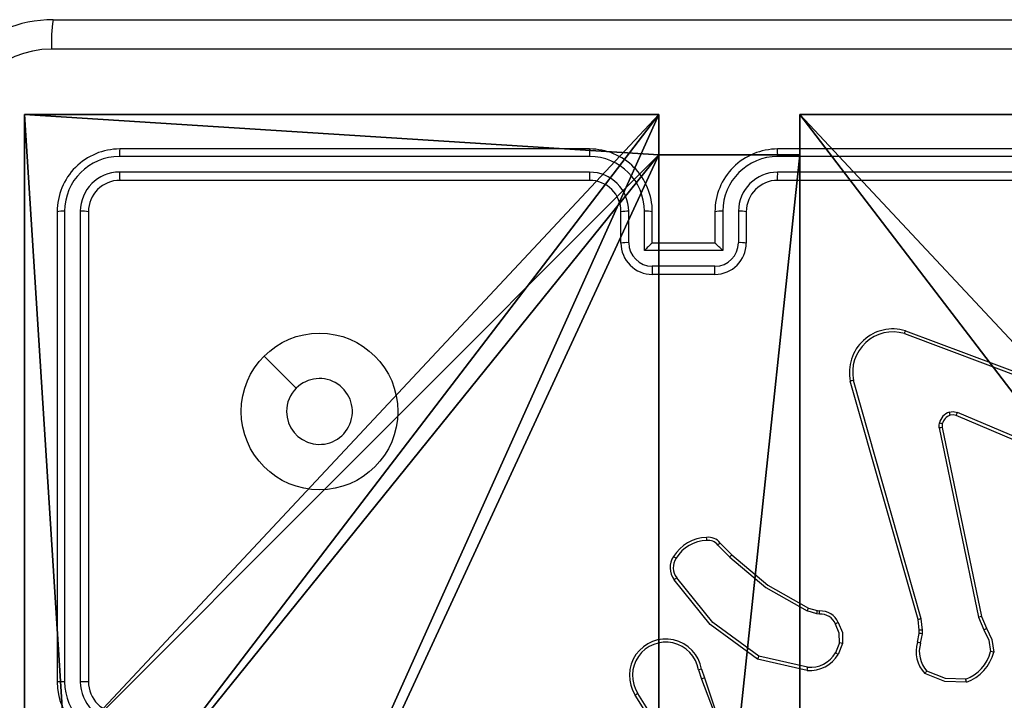
# Model space of a CAD drawing. Units: centimetres. Extents: x -465 to 515, y -197 to 187.
# Drawn here: x -240 to -234, y 32 to 37 of the extents above; entities that cross this region are included whole.
import ezdxf

# ---------------------------------------------------------------- set-up
doc = ezdxf.new("R2010")
doc.units = ezdxf.units.CM
doc.header["$LTSCALE"] = 2.54
doc.layers.get('0').update_dxf_attribs({"true_color": 0xff5454})
doc.layers.add('VP-EQ', color=7, linetype='Continuous', true_color=0x8a3492)

# ---------------------------------------------------------------- blocks, each defined once
blk = doc.blocks.new('Komponent_2')
at = {"color": 0}
for p, q in [((9, 4.0502, 198.7174), (9, 0, 198.7174)), ((9, 4.0502, 86.4647), (9, 0, 86.4647)), ((9, 4.0502, 86.4647), (9, 0, 86.4647)), ((9, 4.0502, 198.7174), (9, 0, 198.7174)), ((4.05, 0.2576, 198.7174), (4.05, 0, 198.7174)), ((4.05, 0.2576, 198.7174), (4.95, 0.2576, 198.7174)), ((4.05, 0.2576, 86.4647), (4.95, 0.2576, 86.4647)), ((4.05, 0.2576, 86.4647), (4.05, 0, 86.4647)), ((4.05, 0.2576, 198.7174), (4.95, 0.2576, 198.7174)), ((4.05, 0.2576, 86.4647), (4.05, 0.2576, 198.7174)), ((4.05, 0.2576, 86.4647), (4.95, 0.2576, 86.4647)), ((4.05, 0.2576, 86.4647), (4.05, 0, 86.4647)), ((4.05, 0.2576, 86.4647), (4.05, 0.2576, 198.7174)), ((4.05, 0.2576, 198.7174), (4.05, 0, 198.7174)), ((4.95, 0.2576, 198.7174), (4.95, 0, 198.7174)), ((4.95, 0.2576, 86.4647), (4.95, 0, 86.4647)), ((4.95, 0.2576, 86.4647), (4.95, 0.2576, 198.7174)), ((4.95, 0.2576, 198.7174), (4.95, 0, 198.7174)), ((4.95, 0.2576, 86.4647), (4.95, 0.2576, 198.7174)), ((4.95, 0.2576, 86.4647), (4.95, 0, 86.4647)), ((4.05, 0, 198.7174), (0, 0, 198.7174)), ((4.05, 0, 86.4647), (0, 0, 86.4647)), ((4.05, 0, 198.7174), (0, 0, 198.7174)), ((4.05, 0, 86.4647), (0, 0, 86.4647)), ((4.05, 0, 86.4647), (4.05, 0, 198.7174)), ((4.05, 0, 86.4647), (4.05, 0, 198.7174)), ((9, 0, 198.7174), (4.95, 0, 198.7174)), ((9, 0, 86.4647), (4.95, 0, 86.4647)), ((9, 0, 198.7174), (4.95, 0, 198.7174)), ((4.95, 0, 86.4647), (4.95, 0, 198.7174)), ((9, 0, 86.4647), (4.95, 0, 86.4647)), ((4.95, 0, 86.4647), (4.95, 0, 198.7174)), ((9, 0, 86.4647), (9, 0, 198.7174)), ((9, 0, 86.4647), (9, 0, 198.7174))]:
    blk.add_line(p, q, dxfattribs=at)
at = {"color": 251, "true_color": 0x676e6c}
mesh = blk.add_polyface(dxfattribs=at)
corners = [(9, 0, 198.7174), (4.95, 0.2576, 198.7174), (4.95, 0, 198.7174), (8.7424, 4.0502, 198.7174), (9, 4.0502, 198.7174), (0, 0, 198.7174), (0.2576, 4.05, 198.7174), (0, 4.05, 198.7174), (4.05, 0, 198.7174), (0.2576, 4.95, 198.7174), (4.0498, 8.7424, 198.7174), (4.05, 0.2576, 198.7174), (4.9498, 8.7424, 198.7174), (4.9498, 9, 198.7174), (9, 9, 198.7174), (8.7424, 4.9502, 198.7174), (9, 4.9502, 198.7174), (0, 9, 198.7174), (0, 4.95, 198.7174), (4.0498, 9, 198.7174)]
mesh.append_faces([[corners[k] for k in face] for face in [(0, 1, 2), (3, 0, 4), (5, 6, 7), (14, 15, 16), (9, 17, 18)]], dxfattribs={"vtx0": -1, "color": 251})
mesh.append_faces([[corners[k] for k in face] for face in [(6, 8, 9), (10, 11, 12), (12, 1, 13), (13, 1, 14), (15, 1, 3), (17, 9, 19), (19, 9, 10)]], dxfattribs={"vtx0": -1, "vtx1": -1, "color": 251})
mesh.append_faces([[corners[k] for k in face] for face in [(1, 0, 3), (9, 8, 10), (14, 1, 15)]], dxfattribs={"vtx0": -1, "vtx1": -1, "vtx2": -1, "color": 251})
mesh.append_faces([[corners[k] for k in face] for face in [(6, 5, 8), (10, 8, 11), (12, 11, 1)]], dxfattribs={"vtx0": -1, "vtx2": -1, "color": 251})
mesh = blk.add_polyface(dxfattribs=at)
corners = [(4.0498, 9, 86.4647), (0, 4.95, 86.4647), (0, 9, 86.4647), (0.2576, 4.95, 86.4647), (0.2576, 4.05, 86.4647), (4.9498, 8.7424, 86.4647), (4.05, 0.2576, 86.4647), (4.0498, 8.7424, 86.4647), (4.95, 0.2576, 86.4647), (0, 0, 86.4647), (0, 4.05, 86.4647), (4.05, 0, 86.4647), (9, 9, 86.4647), (4.9498, 9, 86.4647), (4.95, 0, 86.4647), (8.7424, 4.9502, 86.4647), (9, 4.9502, 86.4647), (8.7424, 4.0502, 86.4647), (9, 0, 86.4647), (9, 4.0502, 86.4647)]
mesh.append_faces([[corners[k] for k in face] for face in [(0, 1, 2), (4, 9, 10), (12, 5, 13), (15, 12, 16), (18, 17, 19)]], dxfattribs={"vtx0": -1, "color": 251})
mesh.append_faces([[corners[k] for k in face] for face in [(1, 0, 3), (3, 0, 4), (5, 6, 7), (6, 5, 8), (9, 4, 11), (7, 4, 0), (11, 7, 6), (8, 12, 14), (14, 17, 18), (17, 14, 15)]], dxfattribs={"vtx0": -1, "vtx1": -1, "color": 251})
mesh.append_faces([[corners[k] for k in face] for face in [(11, 4, 7), (5, 12, 8), (14, 12, 15)]], dxfattribs={"vtx0": -1, "vtx1": -1, "vtx2": -1, "color": 251})
mesh = blk.add_polyface(dxfattribs=at)
corners = [(9, 4.0502, 86.4647), (9, 0, 198.7174), (9, 0, 86.4647), (9, 4.0502, 198.7174)]
mesh.append_faces([[corners[k] for k in face] for face in [(0, 1, 2), (1, 0, 3)]], dxfattribs={"vtx0": -1, "color": 251})
mesh = blk.add_polyface(dxfattribs=at)
corners = [(4.95, 0.2576, 198.7174), (4.05, 0.2576, 86.4647), (4.95, 0.2576, 86.4647), (4.05, 0.2576, 198.7174)]
mesh.append_faces([[corners[k] for k in face] for face in [(0, 1, 2), (1, 0, 3)]], dxfattribs={"vtx0": -1, "color": 251})
mesh = blk.add_polyface(dxfattribs=at)
corners = [(4.05, 0.2576, 86.4647), (4.05, 0, 198.7174), (4.05, 0, 86.4647), (4.05, 0.2576, 198.7174)]
mesh.append_faces([[corners[k] for k in face] for face in [(0, 1, 2), (1, 0, 3)]], dxfattribs={"vtx0": -1, "color": 251})
mesh = blk.add_polyface(dxfattribs=at)
corners = [(4.95, 0.2576, 198.7174), (4.95, 0, 86.4647), (4.95, 0, 198.7174), (4.95, 0.2576, 86.4647)]
mesh.append_faces([[corners[k] for k in face] for face in [(0, 1, 2), (1, 0, 3)]], dxfattribs={"vtx0": -1, "color": 251})
mesh = blk.add_polyface(dxfattribs=at)
corners = [(4.05, 0, 198.7174), (0, 0, 86.4647), (4.05, 0, 86.4647), (0, 0, 198.7174)]
mesh.append_faces([[corners[k] for k in face] for face in [(0, 1, 2), (1, 0, 3)]], dxfattribs={"vtx0": -1, "color": 251})
mesh = blk.add_polyface(dxfattribs=at)
corners = [(9, 0, 198.7174), (4.95, 0, 86.4647), (9, 0, 86.4647), (4.95, 0, 198.7174)]
mesh.append_faces([[corners[k] for k in face] for face in [(0, 1, 2), (1, 0, 3)]], dxfattribs={"vtx0": -1, "color": 251})
blk = doc.blocks.new('Grupuj_4')
at = {"color": 0}
blk.add_blockref('Komponent_2', (0.3, 0.3), dxfattribs=at)
blk = doc.blocks.new('noga_WOODEN_LOW_2')
at = {"color": 0}
blk.add_blockref('Grupuj_4', (0, 0), dxfattribs=at)
blk = doc.blocks.new('Group_2')
at = {"color": 0, "rotation": 179.9999999999999}
blk.add_blockref('noga_WOODEN_LOW_2', (83.612, 83.482, 271.9265), dxfattribs=at)
blk = doc.blocks.new('Group_1')
at = {"color": 0}
blk.add_blockref('Group_2', (0, 0), dxfattribs=at)
blk = doc.blocks.new('RC1447_')
at = {"layer": 'VP-EQ', "color": 0, "linetype": 'Continuous', "lineweight": 25}
for p, q in [((1298.155, 39.5438), (1306.205, 39.5438)), ((1301.5796, 38.6713), (1298.5776, 38.6714)), ((1301.58, 38.7188), (1298.58, 38.7188)), ((1305.78, 38.7188), (1302.78, 38.7188)), ((1305.7823, 38.6714), (1302.7803, 38.6713)), ((1301.5796, 38.5713), (1298.5776, 38.5713)), ((1305.7823, 38.5713), (1302.7803, 38.5713)), ((1301.58, 38.5188), (1298.58, 38.5188)), ((1305.78, 38.5188), (1302.78, 38.5188)), ((1298.18, 38.3188), (1298.18, 35.3188)), ((1298.2274, 38.3211), (1298.2274, 35.3192)), ((1298.3274, 38.3211), (1298.3275, 35.3192)), ((1298.38, 38.3188), (1298.38, 35.3188)), ((1301.78, 38.1188), (1301.78, 38.3188)), ((1301.8297, 38.1209), (1301.8297, 38.3211)), ((1301.9298, 38.0709), (1301.9298, 38.3211)), ((1301.98, 38.1188), (1301.98, 38.3188)), ((1302.38, 38.3188), (1302.38, 38.1188)), ((1302.4301, 38.3211), (1302.4301, 38.0709)), ((1302.5302, 38.3211), (1302.5302, 38.1209)), ((1302.58, 38.3188), (1302.58, 38.1188)), ((1301.98, 38.1188), (1301.9799, 38.1188)), ((1302.38, 38.1188), (1301.98, 38.1188)), ((1302.38, 38.1188), (1302.38, 38.1188)), ((1302.4301, 38.0709), (1301.9298, 38.0709)), ((1302.3801, 37.9708), (1301.9798, 37.9708)), ((1302.38, 37.9188), (1301.98, 37.9188)), ((1303.5898, 37.5406), (1304.8229, 37.0779)), ((1303.5958, 37.5588), (1304.8293, 37.096)), ((1303.677, 35.7159), (1303.2441, 37.2372)), ((1303.6966, 35.7216), (1303.2638, 37.2426)), ((1304.7639, 36.6816), (1303.9279, 37.0379)), ((1304.7564, 36.6623), (1303.9196, 37.0189)), ((1303.8121, 36.9385), (1304.0631, 35.7316)), ((1303.8313, 36.942), (1304.0822, 35.7354)), ((1302.3978, 36.1915), (1302.4744, 36.1148)), ((1302.4128, 36.2043), (1302.4886, 36.1286)), ((1303.031, 35.7535), (1302.9687, 35.7714)), ((1302.9767, 35.7894), (1303.0336, 35.7731)), ((1303.0336, 35.7731), (1303.048, 35.771)), ((1303.0473, 35.7512), (1303.031, 35.7535)), ((1303.6848, 35.649), (1303.677, 35.7159)), ((1303.7051, 35.6483), (1303.6966, 35.7216)), ((1304.0631, 35.7316), (1304.0976, 35.6497)), ((1304.0822, 35.7354), (1304.1137, 35.6606)), ((1303.6838, 35.6265), (1303.6848, 35.649)), ((1303.7042, 35.6259), (1303.7051, 35.6483)), ((1303.6739, 35.5711), (1303.6838, 35.6265)), ((1303.6933, 35.5652), (1303.7042, 35.6259)), ((1303.1754, 35.5671), (1303.1503, 35.504)), ((1303.1949, 35.5632), (1303.1672, 35.4935)), ((1302.9696, 35.3916), (1302.6523, 35.464)), ((1302.9714, 35.4116), (1302.6608, 35.4823)), ((1302.2749, 35.3958), (1302.2944, 35.3348)), ((1302.2945, 35.399), (1302.3124, 35.3434)), ((1302.0631, 34.9281), (1301.8708, 35.2339)), ((1302.0797, 34.9394), (1301.8876, 35.2448))]:
    blk.add_line(p, q, dxfattribs=at)
at = {"layer": 'VP-EQ', "color": 0, "linetype": 'Continuous', "lineweight": 25, "flags": 128}
for points in [[(1306.2157, 39.3561), (1303.5257, 39.356), (1300.8342, 39.356), (1298.1442, 39.3561)], [(1299.5016, 37.3971), (1299.604, 37.2947), (1299.7064, 37.1923)], [(1303.8754, 37.0397), (1303.9018, 37.0436), (1303.9279, 37.0379)], [(1303.8121, 36.9385), (1303.8106, 36.9545), (1303.8127, 36.9704)], [(1303.8317, 36.9651), (1303.8302, 36.9536), (1303.8313, 36.942)], [(1303.9196, 37.0189), (1303.9016, 37.0231), (1303.8816, 37.0202)], [(1302.4744, 36.1148), (1302.7056, 35.9202), (1302.9687, 35.7714)], [(1302.4886, 36.1286), (1302.7168, 35.9363), (1302.9767, 35.7894)], [(1302.6523, 35.464), (1302.3499, 35.6842), (1302.12, 35.9705)], [(1302.6608, 35.4823), (1302.3655, 35.6976), (1302.1365, 35.9823)], [(1303.1754, 35.5671), (1303.1736, 35.6297), (1303.1499, 35.6877)], [(1303.1674, 35.6969), (1303.1933, 35.6326), (1303.1949, 35.5632)], [(1304.0976, 35.6497), (1304.1291, 35.5836), (1304.1402, 35.5113)], [(1304.1137, 35.6606), (1304.1482, 35.5881), (1304.1597, 35.5086)], [(1302.2946, 35.3349), (1302.4096, 35.0343), (1302.4736, 34.7188)], [(1302.3124, 35.3434), (1302.4682, 34.8795), (1302.5043, 34.3915)], [(1303.9852, 35.3159), (1303.8479, 35.3204), (1303.7204, 35.3719)], [(1303.9808, 35.3355), (1303.8526, 35.3404), (1303.7335, 35.3877)]]:
    blk.add_lwpolyline(points, dxfattribs=at)
at = {"layer": 'VP-EQ', "color": 0, "linetype": 'Continuous', "lineweight": 25}
blk.add_circle((1299.8552, 37.0438), 0.5, dxfattribs=at)
for centre, radius, start, end in [((1298.155, 38.7438), 0.8, 90.0003, 179.99981), ((1299.0111, 39.4007), 0.868, 170.51385, 182.947), ((1298.1449, 38.7539), 0.6022, 90.05958, 179.94014), ((1298.5799, 38.3188), 0.4, 89.99921, 180.00005), ((1298.5787, 38.3201), 0.3513, 90.17363, 179.82643), ((1298.8055, 38.6838), 0.2283, 171.18371, 183.11628), ((1303.1176, 38.6828), 1.5381, 178.65835, 180.42562), ((1301.5785, 38.3201), 0.3513, 0.16884, 89.8286), ((1301.58, 38.3188), 0.4, 359.99981, 90.00093), ((1302.7799, 38.3188), 0.4, 89.99889, 180.00036), ((1302.7814, 38.3201), 0.3513, 90.17159, 179.83085), ((1301.3066, 38.6827), 1.4738, 359.55738, 1.40184), ((1298.5784, 38.3204), 0.2509, 90.17479, 179.82436), ((1298.8874, 38.5589), 0.3101, 177.70627, 187.43442), ((1303.3493, 38.5578), 1.7697, 179.56344, 181.26286), ((1301.5788, 38.3203), 0.2509, 0.17218, 89.82544), ((1302.7811, 38.3203), 0.2509, 90.17541, 179.82681), ((1301.0878, 38.5578), 1.6926, 358.67891, 0.45575), ((1298.5799, 38.3188), 0.2, 89.99956, 179.99969), ((1301.58, 38.3188), 0.2, 0.00018, 90.00068), ((1302.78, 38.3188), 0.2, 90.00022, 179.99893), ((1298.2149, 38.0937), 0.2278, 86.87658, 98.83813), ((1298.3398, 38.0116), 0.3098, 82.55291, 92.28787), ((1301.8175, 38.0482), 0.2731, 87.42507, 97.8944), ((1301.9422, 38.0455), 0.2759, 82.13877, 92.58082), ((1302.4177, 38.0453), 0.2761, 87.42019, 97.85843), ((1302.5425, 38.0485), 0.2729, 82.10225, 92.57645), ((1301.8184, 37.8088), 0.3124, 87.92701, 97.0774), ((1301.9799, 38.1188), 0.2, 179.99963, 270.00101), ((1301.9803, 38.1214), 0.1506, 180.17237, 269.82535), ((1302.4372, 37.5899), 0.6992, 130.85021, 136.53017), ((1302.38, 38.1188), 0.2, 270.0002, 359.99916), ((1301.9242, 37.5913), 0.6971, 43.47151, 49.16939), ((1302.3796, 38.1214), 0.1506, 270.17538, 359.8269), ((1302.5415, 37.809), 0.3121, 82.91979, 92.07401), ((1307.5383, 37.9575), 5.5585, 179.86198, 180.39872), ((1297.5154, 37.9575), 4.8647, 359.54333, 0.15662), ((1303.5161, 37.2929), 0.2776, 73.31157, 191.56588), ((1303.5165, 37.2935), 0.2577, 73.46183, 191.40056), ((1302.8269, 37.8025), 0.8066, 341.05483, 342.41956), ((1299.855, 37.0438), 0.21, 180.00626, 134.99947), ((1303.304, 37.0561), 0.1908, 102.16365, 108.30409), ((1299.8549, 37.0438), 0.21, 134.99893, 180.0068), ((1303.9085, 36.9466), 0.0988, 109.60196, 166.04744), ((1303.6999, 36.9733), 0.1876, 14.46272, 20.70424), ((1303.3375, 37.2843), 0.6397, 335.49687, 337.352), ((1303.7811, 36.8197), 0.1539, 70.82747, 78.18102), ((1303.9072, 36.9469), 0.0777, 109.26713, 166.38251), ((1303.8564, 36.7509), 0.1928, 97.48105, 103.27519), ((1302.3317, 35.9883), 0.2522, 91.16909, 149.01094), ((1302.3338, 35.9849), 0.236, 91.40794, 148.66852), ((1302.3381, 36.1469), 0.0943, 37.52494, 97.03261), ((1292.9876, 35.5134), 9.3671, 4.33102, 4.45143), ((1302.338, 36.147), 0.0744, 36.6498, 97.71924), ((1302.7416, 35.8025), 0.5192, 129.29743, 131.48113), ((1302.2181, 36.0474), 0.1247, 145.44022, 218.08875), ((1302.2184, 36.0477), 0.1049, 145.19878, 218.62546), ((1301.89, 35.7394), 0.4408, 56.65103, 59.22913), ((1302.9771, 35.6132), 0.7101, 133.46505, 135.05684), ((1302.5159, 35.4327), 0.6678, 124.62144, 126.35415), ((1301.4208, 36.47), 1.6982, 335.71072, 336.37574), ((1302.3566, 35.8525), 0.6816, 351.6439, 353.30369), ((1301.6304, 35.811), 1.4182, 357.58342, 358.38533), ((1303.0533, 35.6463), 0.1248, 23.91443, 92.42128), ((1303.0534, 35.6463), 0.105, 23.20052, 93.30078), ((1303.9155, 34.9343), 0.8172, 105.54204, 106.97368), ((1304.1943, 35.1257), 0.6199, 100.41695, 102.21923), ((1303.636, 34.7859), 1.0245, 117.22202, 118.32726), ((1303.6805, 35.2001), 0.4489, 86.85504, 89.45339), ((1303.2929, 36.8523), 1.447, 303.7881, 304.55952), ((1302.0659, 35.3596), 0.2321, 9.78812, 212.78376), ((1303.6781, 35.1388), 0.4877, 86.9417, 89.33319), ((1302.0658, 35.3597), 0.2121, 9.78879, 212.81485), ((1303.0981, 35.1347), 0.4392, 77.27947, 79.86588), ((1303.8628, 35.5102), 0.1985, 162.12887, 224.17363), ((1303.5779, 35.2231), 0.3611, 71.37182, 74.59107), ((1303.8635, 35.5105), 0.1788, 162.18387, 223.35001), ((1307.5122, 33.2253), 5.3507, 155.05068, 155.26724), ((1302.9864, 35.6015), 0.2106, 265.43153, 329.16506), ((1302.9864, 35.602), 0.191, 265.48877, 329.10726), ((1302.9443, 35.1499), 0.4097, 57.02404, 59.80816), ((1303.8863, 35.5814), 0.2634, 291.02257, 344.5753), ((1303.8892, 35.5782), 0.2794, 290.11614, 345.57003), ((1304.0574, 34.8578), 0.6588, 81.06119, 82.77598), ((1302.4277, 34.5383), 0.871, 98.79553, 100.10872), ((1302.329, 35.4579), 0.6441, 354.08768, 355.8815), ((1302.8208, 34.2539), 1.2022, 115.01784, 115.95656), ((1302.6108, 36.3012), 1.4474, 320.05435, 320.86636), ((1303.7003, 35.2612), 0.2902, 10.85584, 14.8379), ((1298.216, 33.8092), 1.51, 89.56741, 91.36814), ((1298.58, 35.3188), 0.4, 180.00107, 269.99882), ((1298.5787, 35.3202), 0.3513, 180.17036, 269.83262), ((1298.5784, 35.3199), 0.2509, 180.17465, 269.82842), ((1298.341, 33.5958), 1.7234, 88.7046, 90.44941), ((1298.5799, 35.3188), 0.2, 179.99944, 270.0013), ((1303.4998, 32.7205), 2.9952, 122.56594, 122.94862)]:
    blk.add_arc(centre, radius, start, end, dxfattribs=at)
blk = doc.blocks.new('RC1447_2D')
at = {"layer": 'VP-EQ', "color": 0}
blk.add_blockref('RC1447_', (0, 0), dxfattribs=at)

msp = doc.modelspace()

# ---------------------------------------------------------------- block references
at = {"color": 0}
msp.add_blockref('Group_1', (-314.6571, -47.1424), dxfattribs=at)
at = {"layer": 'VP-EQ', "color": 0}
msp.add_blockref('RC1447_2D', (-1538.3171, -2.8985), dxfattribs=at)

doc.saveas('drawing.dxf')
